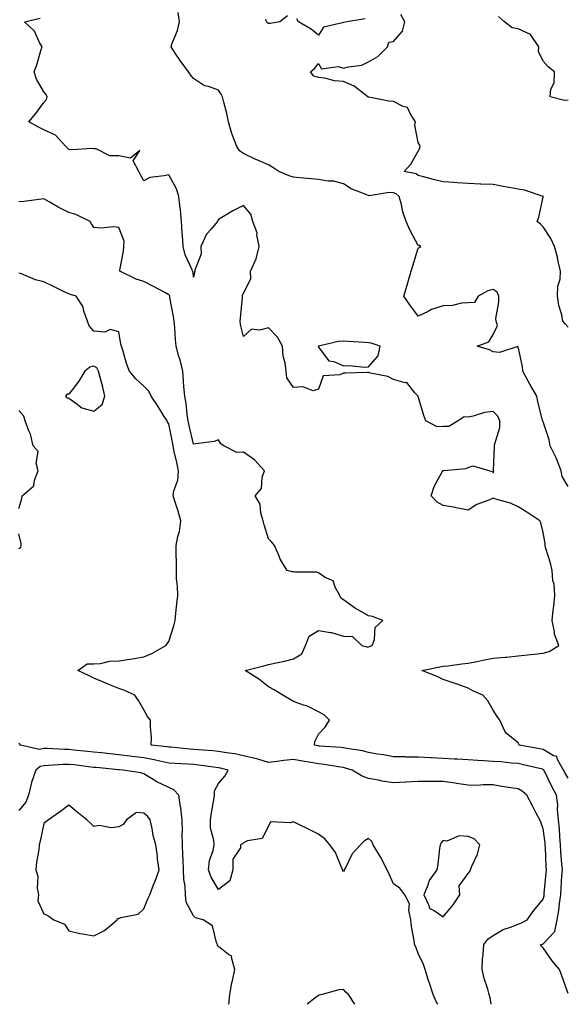
# Model space of a CAD drawing. Units: inches. Extents: x 950003 to 952643, y 7363898 to 7366538.
# Drawn here: x 950228 to 950448, y 7363898 to 7364293 of the extents above; entities that cross this region are included whole.
import ezdxf

# ---------------------------------------------------------------- set-up
doc = ezdxf.new("R2010")
doc.units = ezdxf.units.IN
doc.header["$MEASUREMENT"] = 0
doc.layers.add('Contour_95007363', color=7, linetype='Continuous', true_color=0x7294c9)

msp = doc.modelspace()

# ---------------------------------------------------------------- linework, layer by layer
at = {"layer": 'Contour_95007363'}
for points in [[(950448.05, 7364105.66, 3344), (950445.73, 7364109.6, 3344), (950445.25, 7364111.92, 3344), (950443.53, 7364116.44, 3344), (950443.31, 7364117.19, 3344), (950440.92, 7364121.92, 3344), (950440.42, 7364124.3, 3344), (950438.05, 7364131.61, 3344), (950437.94, 7364131.81, 3344), (950437.87, 7364131.92, 3344), (950437.83, 7364132.14, 3344), (950435.87, 7364139.75, 3344), (950435.48, 7364141.92, 3344), (950432.74, 7364146.61, 3344), (950432.06, 7364147.91, 3344), (950429.9, 7364151.92, 3344), (950429.84, 7364153.71, 3344), (950428.05, 7364161.7, 3344), (950427.86, 7364161.74, 3344), (950420.6, 7364159.37, 3344), (950418.05, 7364159.58, 3344), (950416.6, 7364160.47, 3344), (950411.64, 7364161.92, 3344), (950416.28, 7364163.69, 3344), (950418.05, 7364166.65, 3344), (950419.8, 7364170.17, 3344), (950419.22, 7364171.92, 3344), (950419.13, 7364173, 3344), (950420.37, 7364179.59, 3344), (950420.26, 7364181.92, 3344), (950419.69, 7364183.56, 3344), (950418.05, 7364184.7, 3344), (950415.88, 7364184.09, 3344), (950412, 7364181.92, 3344), (950410.58, 7364179.39, 3344), (950408.05, 7364179.35, 3344), (950405.3, 7364179.16, 3344), (950401.79, 7364178.18, 3344), (950398.05, 7364178.02, 3344), (950393.31, 7364176.65, 3344), (950391.97, 7364175.84, 3344), (950388.05, 7364173.98, 3344), (950384.68, 7364178.55, 3344), (950382.22, 7364181.92, 3344), (950383.58, 7364186.39, 3344), (950384.02, 7364187.88, 3344), (950385.22, 7364191.92, 3344), (950385.81, 7364194.16, 3344), (950388.05, 7364201.21, 3344), (950388.43, 7364201.54, 3344), (950389.02, 7364201.92, 3344), (950388.36, 7364202.23, 3344), (950388.05, 7364202.33, 3344), (950384.7, 7364208.57, 3344), (950383.2, 7364211.92, 3344), (950381.9, 7364215.77, 3344), (950381.29, 7364218.68, 3344), (950380.39, 7364221.92, 3344), (950379.12, 7364223, 3344), (950378.05, 7364223.42, 3344), (950376.42, 7364223.55, 3344), (950368.36, 7364222.23, 3344), (950368.05, 7364222.27, 3344), (950367.39, 7364222.58, 3344), (950361.17, 7364225.05, 3344), (950358.05, 7364227.01, 3344), (950354.17, 7364228.04, 3344), (950351.91, 7364228.06, 3344), (950348.05, 7364228.74, 3344), (950345.1, 7364228.97, 3344), (950340.52, 7364229.45, 3344), (950338.05, 7364229.65, 3344), (950336.34, 7364230.21, 3344), (950332.17, 7364231.92, 3344), (950329.71, 7364233.58, 3344), (950328.05, 7364234.56, 3344), (950323.33, 7364236.63, 3344), (950322.93, 7364236.8, 3344), (950318.05, 7364239.18, 3344), (950316.4, 7364240.27, 3344), (950315.34, 7364241.92, 3344), (950313.79, 7364246.18, 3344), (950313.32, 7364247.19, 3344), (950312.06, 7364251.92, 3344), (950311.34, 7364255.21, 3344), (950310.16, 7364259.81, 3344), (950309.66, 7364261.92, 3344), (950309.11, 7364262.98, 3344), (950308.05, 7364264.57, 3344), (950303.95, 7364266.02, 3344), (950302.39, 7364266.26, 3344), (950298.05, 7364269.19, 3344), (950296.79, 7364270.67, 3344), (950295.93, 7364271.92, 3344), (950292.59, 7364276.46, 3344), (950290.97, 7364279, 3344), (950289.06, 7364281.92, 3344), (950289.5, 7364283.37, 3344), (950291.53, 7364288.44, 3344), (950292.34, 7364291.92, 3344), (950291.79, 7364295.66, 3344)], [(950335.59, 7364294.38, 3343), (950332.51, 7364291.92, 3343), (950328.67, 7364291.3, 3343), (950328.05, 7364291.25, 3343), (950327.65, 7364291.52, 3343), (950327.24, 7364291.92, 3343), (950326.91, 7364293.07, 3343)], [(950448.05, 7364169.58, 3343), (950446.94, 7364170.81, 3343), (950445.96, 7364171.92, 3343), (950445.54, 7364174.43, 3343), (950444.29, 7364178.16, 3343), (950443.87, 7364181.92, 3343), (950443.98, 7364186, 3343), (950444.86, 7364188.72, 3343), (950445, 7364191.92, 3343), (950444.08, 7364195.89, 3343), (950443.77, 7364197.64, 3343), (950442.63, 7364201.92, 3343), (950441.18, 7364205.05, 3343), (950438.05, 7364209.77, 3343), (950437, 7364210.87, 3343), (950435.63, 7364211.92, 3343), (950436.39, 7364213.58, 3343), (950438.05, 7364221.68, 3343), (950438.1, 7364221.87, 3343), (950438.24, 7364221.92, 3343), (950438.07, 7364221.94, 3343), (950438.05, 7364221.93, 3343), (950438.03, 7364221.94, 3343), (950430.54, 7364224.41, 3343), (950428.05, 7364224.87, 3343), (950424.43, 7364225.54, 3343), (950422.08, 7364225.95, 3343), (950418.05, 7364226.72, 3343), (950413.07, 7364226.9, 3343), (950413.02, 7364226.9, 3343), (950408.05, 7364227.13, 3343), (950403.56, 7364227.43, 3343), (950402.48, 7364227.49, 3343), (950398.05, 7364227.77, 3343), (950394.71, 7364228.58, 3343), (950390.17, 7364229.81, 3343), (950388.05, 7364230.34, 3343), (950387.16, 7364231.03, 3343), (950382.41, 7364231.92, 3343), (950385.03, 7364234.94, 3343), (950388.05, 7364240.16, 3343), (950388.64, 7364241.34, 3343), (950388.73, 7364241.92, 3343), (950388.62, 7364242.49, 3343), (950388.05, 7364243.64, 3343), (950386.61, 7364250.48, 3343), (950386.96, 7364251.92, 3343), (950384.79, 7364255.18, 3343), (950383.77, 7364257.65, 3343), (950381.92, 7364258.05, 3343), (950378.05, 7364260.08, 3343), (950376.28, 7364260.16, 3343), (950368.17, 7364261.81, 3343), (950368.05, 7364261.81, 3343), (950367.95, 7364261.82, 3343), (950367.77, 7364261.92, 3343), (950362.3, 7364266.17, 3343), (950358.05, 7364268, 3343), (950354.51, 7364268.37, 3343), (950350.64, 7364269.33, 3343), (950348.05, 7364269.68, 3343), (950346.24, 7364270.12, 3343), (950344.83, 7364271.92, 3343), (950346.61, 7364273.36, 3343), (950348.05, 7364275.2, 3343), (950349.25, 7364273.12, 3343), (950355.96, 7364274.01, 3343), (950358.05, 7364273.33, 3343), (950360.07, 7364273.94, 3343), (950365.44, 7364274.53, 3343), (950368.05, 7364275.94, 3343), (950371.89, 7364278.08, 3343), (950375.75, 7364281.92, 3343), (950376.18, 7364283.79, 3343), (950378.05, 7364284.12, 3343), (950381.67, 7364288.29, 3343), (950382.6, 7364291.92, 3343), (950381.06, 7364294.93, 3343)], [(950448.05, 7363988.74, 3345), (950446.87, 7363990.74, 3345), (950446.27, 7363991.92, 3345), (950443.83, 7363996.14, 3345), (950443.5, 7363997.37, 3345), (950442.27, 7363997.7, 3345), (950438.05, 7364000.14, 3345), (950436.59, 7364000.46, 3345), (950428.55, 7364001.92, 3345), (950428.38, 7364002.25, 3345), (950428.05, 7364002.87, 3345), (950423.25, 7364006.72, 3345), (950423.01, 7364006.88, 3345), (950422.99, 7364006.98, 3345), (950420.75, 7364011.92, 3345), (950419.59, 7364013.46, 3345), (950418.05, 7364015.99, 3345), (950415.84, 7364019.72, 3345), (950413.89, 7364021.92, 3345), (950409.88, 7364023.75, 3345), (950408.05, 7364024.72, 3345), (950403.66, 7364026.32, 3345), (950402.79, 7364026.66, 3345), (950398.05, 7364028.24, 3345), (950395.54, 7364029.41, 3345), (950389.47, 7364031.92, 3345), (950396.62, 7364033.35, 3345), (950398.05, 7364033.54, 3345), (950399.91, 7364033.77, 3345), (950405.48, 7364034.49, 3345), (950408.05, 7364034.8, 3345), (950411.61, 7364035.49, 3345), (950413.96, 7364036.01, 3345), (950418.05, 7364036.74, 3345), (950422.78, 7364037.2, 3345), (950423.37, 7364037.24, 3345), (950428.05, 7364037.68, 3345), (950431.8, 7364038.17, 3345), (950434.52, 7364038.39, 3345), (950438.05, 7364038.81, 3345), (950440.42, 7364039.54, 3345), (950444.32, 7364041.92, 3345), (950442.61, 7364046.48, 3345), (950442.63, 7364047.34, 3345), (950441.7, 7364051.92, 3345), (950442.12, 7364055.99, 3345), (950442.38, 7364057.59, 3345), (950442.78, 7364061.92, 3345), (950442.54, 7364066.41, 3345), (950442, 7364067.98, 3345), (950441.62, 7364071.92, 3345), (950440.97, 7364074.84, 3345), (950439.17, 7364080.79, 3345), (950438.89, 7364081.92, 3345), (950438.85, 7364082.72, 3345), (950438.05, 7364087.18, 3345), (950437.14, 7364091.02, 3345), (950436.72, 7364091.92, 3345), (950431.53, 7364095.39, 3345), (950428.05, 7364097.54, 3345), (950425.04, 7364098.91, 3345), (950419.56, 7364100.4, 3345), (950418.05, 7364100.94, 3345), (950416.24, 7364100.12, 3345), (950411.52, 7364098.45, 3345), (950408.05, 7364096.12, 3345), (950403.23, 7364097.1, 3345), (950402.81, 7364097.16, 3345), (950398.05, 7364098.05, 3345), (950395.54, 7364099.41, 3345), (950393.16, 7364101.92, 3345), (950394.37, 7364105.6, 3345), (950397.59, 7364111.46, 3345), (950397.81, 7364111.92, 3345), (950397.9, 7364112.06, 3345), (950398.05, 7364112.07, 3345), (950398.26, 7364112.12, 3345), (950407.11, 7364112.86, 3345), (950408.05, 7364113.27, 3345), (950409.99, 7364113.87, 3345), (950416.69, 7364111.92, 3345), (950417.75, 7364111.61, 3345), (950418.05, 7364111.09, 3345), (950418.24, 7364111.74, 3345), (950418.22, 7364111.92, 3345), (950418.19, 7364112.05, 3345), (950418.61, 7364121.36, 3345), (950418.52, 7364121.92, 3345), (950418.51, 7364122.37, 3345), (950420.72, 7364129.26, 3345), (950420.67, 7364131.92, 3345), (950419.96, 7364133.84, 3345), (950418.05, 7364135.76, 3345), (950414.63, 7364135.34, 3345), (950409.96, 7364133.83, 3345), (950408.05, 7364133.49, 3345), (950406.43, 7364133.54, 3345), (950404.06, 7364131.92, 3345), (950400.28, 7364129.7, 3345), (950398.05, 7364129.69, 3345), (950395.67, 7364129.54, 3345), (950391.03, 7364131.92, 3345), (950390.22, 7364134.09, 3345), (950388.05, 7364141.7, 3345), (950387.97, 7364141.84, 3345), (950387.93, 7364141.92, 3345), (950386.71, 7364143.25, 3345), (950383.48, 7364147.35, 3345), (950382.75, 7364147.22, 3345), (950378.05, 7364148.55, 3345), (950375.87, 7364149.74, 3345), (950368.95, 7364151.02, 3345), (950368.05, 7364151.33, 3345), (950367.51, 7364151.38, 3345), (950358.92, 7364151.05, 3345), (950358.05, 7364151.11, 3345), (950356.57, 7364150.43, 3345), (950349.97, 7364149.99, 3345), (950348.05, 7364144.73, 3345), (950345.94, 7364144.02, 3345), (950341.78, 7364145.65, 3345), (950338.05, 7364145.28, 3345), (950335.38, 7364149.25, 3345), (950335.11, 7364151.92, 3345), (950334.68, 7364155.29, 3345), (950333.97, 7364157.84, 3345), (950333.6, 7364161.92, 3345), (950331.7, 7364165.57, 3345), (950328.05, 7364169.28, 3345), (950324.45, 7364168.32, 3345), (950321.21, 7364168.76, 3345), (950318.05, 7364165.83, 3345), (950316.78, 7364170.65, 3345), (950316.7, 7364171.92, 3345), (950316.78, 7364173.19, 3345), (950317.56, 7364181.43, 3345), (950317.59, 7364181.92, 3345), (950317.63, 7364182.34, 3345), (950318.05, 7364183.15, 3345), (950321, 7364188.97, 3345), (950320.76, 7364191.92, 3345), (950323.07, 7364196.9, 3345), (950323.07, 7364196.94, 3345), (950324.24, 7364201.92, 3345), (950323.41, 7364206.56, 3345), (950323.49, 7364207.36, 3345), (950321.81, 7364211.92, 3345), (950320.99, 7364214.86, 3345), (950318.05, 7364218.35, 3345), (950313.78, 7364216.19, 3345), (950310.06, 7364213.93, 3345), (950308.05, 7364212.76, 3345), (950307.67, 7364212.3, 3345), (950307.56, 7364211.92, 3345), (950305.02, 7364208.89, 3345), (950303.17, 7364206.8, 3345), (950300.96, 7364201.92, 3345), (950301.03, 7364198.95, 3345), (950298.48, 7364192.35, 3345), (950298.51, 7364191.92, 3345), (950298.42, 7364191.55, 3345), (950298.05, 7364189.61, 3345), (950297.84, 7364191.72, 3345), (950297.64, 7364191.92, 3345), (950297.42, 7364192.54, 3345), (950294.61, 7364198.48, 3345), (950293.85, 7364201.92, 3345), (950293.63, 7364206.35, 3345), (950293.39, 7364207.26, 3345), (950293.24, 7364211.92, 3345), (950292.82, 7364216.68, 3345), (950292.69, 7364217.29, 3345), (950292.17, 7364221.92, 3345), (950291.17, 7364225.04, 3345), (950288.05, 7364230.68, 3345), (950286.28, 7364230.15, 3345), (950280.45, 7364229.52, 3345), (950278.05, 7364228.25, 3345), (950276.79, 7364230.66, 3345), (950276.11, 7364231.92, 3345), (950273.77, 7364236.19, 3345), (950276.54, 7364240.4, 3345), (950272.72, 7364237.25, 3345), (950268.05, 7364238.27, 3345), (950264.43, 7364238.29, 3345), (950258.95, 7364241.02, 3345), (950258.05, 7364241.03, 3345), (950257.3, 7364241.17, 3345), (950249.4, 7364240.58, 3345), (950248.05, 7364240.73, 3345), (950247.47, 7364241.35, 3345), (950246.87, 7364241.92, 3345), (950242.71, 7364246.58, 3345), (950238.05, 7364248.6, 3345), (950235.83, 7364249.7, 3345), (950232.01, 7364251.92, 3345), (950234.79, 7364255.18, 3345), (950238.05, 7364259.66, 3345), (950239.16, 7364260.81, 3345), (950239.31, 7364261.92, 3345), (950238.92, 7364262.78, 3345), (950238.05, 7364263.96, 3345), (950235.1, 7364268.98, 3345), (950234.22, 7364271.92, 3345), (950235.24, 7364274.73, 3345), (950236.99, 7364280.85, 3345), (950237.33, 7364281.92, 3345), (950236.34, 7364283.63, 3345), (950234.31, 7364288.18, 3345), (950230.27, 7364291.92, 3345), (950236.54, 7364293.43, 3345)], [(950366.79, 7364293.18, 3343), (950359.48, 7364291.92, 3343), (950358.26, 7364291.71, 3343), (950358.05, 7364291.76, 3343), (950357.74, 7364291.61, 3343), (950350.12, 7364289.85, 3343), (950348.05, 7364286.56, 3343), (950345.18, 7364289.05, 3343), (950340.05, 7364291.92, 3343), (950339.32, 7364293.19, 3343)], [(950448.05, 7364260.55, 3342), (950446.55, 7364260.42, 3342), (950440.84, 7364261.92, 3342), (950441.13, 7364265, 3342), (950442.5, 7364267.47, 3342), (950442.63, 7364271.92, 3342), (950440.06, 7364273.93, 3342), (950438.05, 7364276.24, 3342), (950436.18, 7364280.05, 3342), (950436.36, 7364281.92, 3342), (950432.96, 7364286.83, 3342), (950428.05, 7364289.11, 3342), (950425.65, 7364289.52, 3342), (950422.57, 7364291.92, 3342), (950420.19, 7364294.06, 3342)], [(950448.05, 7363902.27, 3346), (950445.51, 7363909.38, 3346), (950444.55, 7363911.92, 3346), (950441.61, 7363915.49, 3346), (950438.05, 7363920.6, 3346), (950437.45, 7363921.32, 3346), (950437.05, 7363921.92, 3346), (950437.81, 7363922.16, 3346), (950438.05, 7363922.28, 3346), (950442.72, 7363927.26, 3346), (950443.67, 7363931.92, 3346), (950444.37, 7363935.61, 3346), (950444.58, 7363938.45, 3346), (950445.12, 7363941.92, 3346), (950445.33, 7363944.64, 3346), (950445.6, 7363949.47, 3346), (950445.77, 7363951.92, 3346), (950445.6, 7363954.37, 3346), (950445.15, 7363959.02, 3346), (950444.95, 7363961.92, 3346), (950444.68, 7363965.29, 3346), (950444.56, 7363968.43, 3346), (950444.24, 7363971.92, 3346), (950443.86, 7363976.11, 3346), (950443.92, 7363977.79, 3346), (950443.43, 7363981.92, 3346), (950441.49, 7363985.36, 3346), (950438.54, 7363991.43, 3346), (950438.29, 7363991.92, 3346), (950438.21, 7363992.07, 3346), (950438.05, 7363992.16, 3346), (950437.75, 7363992.23, 3346), (950430.19, 7363994.06, 3346), (950428.05, 7363994.5, 3346), (950425.26, 7363994.72, 3346), (950421.31, 7363995.18, 3346), (950418.05, 7363995.41, 3346), (950414.33, 7363995.64, 3346), (950411.9, 7363995.77, 3346), (950408.05, 7363996, 3346), (950403.72, 7363996.24, 3346), (950402.4, 7363996.26, 3346), (950398.05, 7363996.52, 3346), (950393.17, 7363996.8, 3346), (950392.94, 7363996.81, 3346), (950388.05, 7363997.11, 3346), (950383.25, 7363997.12, 3346), (950382.8, 7363997.18, 3346), (950378.05, 7363997.19, 3346), (950374.12, 7363998, 3346), (950371.6, 7363998.36, 3346), (950368.05, 7363999.02, 3346), (950365.74, 7363999.61, 3346), (950359.37, 7364000.6, 3346), (950358.05, 7364000.89, 3346), (950357.13, 7364001, 3346), (950348.41, 7364001.55, 3346), (950348.05, 7364001.6, 3346), (950347.78, 7364001.64, 3346), (950346.45, 7364001.92, 3346), (950346.54, 7364003.43, 3346), (950348.05, 7364006.35, 3346), (950350.78, 7364009.19, 3346), (950352.5, 7364011.92, 3346), (950350.27, 7364014.14, 3346), (950348.05, 7364015.32, 3346), (950343.64, 7364017.5, 3346), (950342.05, 7364017.92, 3346), (950338.05, 7364019.37, 3346), (950336.48, 7364020.35, 3346), (950333.83, 7364021.92, 3346), (950330.28, 7364024.15, 3346), (950328.05, 7364025.36, 3346), (950324.39, 7364028.26, 3346), (950318.69, 7364031.92, 3346), (950326.22, 7364033.75, 3346), (950328.05, 7364034.25, 3346), (950331.09, 7364034.96, 3346), (950334.4, 7364035.57, 3346), (950338.05, 7364036.53, 3346), (950341.37, 7364038.6, 3346), (950342.87, 7364041.92, 3346), (950344.36, 7364045.62, 3346), (950348.05, 7364047.9, 3346), (950352.89, 7364047.08, 3346), (950353.23, 7364047.1, 3346), (950358.05, 7364045.64, 3346), (950361.66, 7364045.53, 3346), (950365.39, 7364041.92, 3346), (950367.43, 7364041.3, 3346), (950368.05, 7364041.34, 3346), (950368.5, 7364041.47, 3346), (950369.54, 7364041.92, 3346), (950370.44, 7364044.31, 3346), (950370.81, 7364049.16, 3346), (950373.78, 7364051.92, 3346), (950369.65, 7364053.52, 3346), (950368.05, 7364053.8, 3346), (950363.67, 7364056.3, 3346), (950362.85, 7364056.72, 3346), (950358.05, 7364060.14, 3346), (950356.99, 7364060.86, 3346), (950356.61, 7364061.92, 3346), (950354.72, 7364065.25, 3346), (950353.93, 7364067.8, 3346), (950350.78, 7364069.18, 3346), (950348.05, 7364071, 3346), (950347.41, 7364071.28, 3346), (950338.73, 7364071.24, 3346), (950338.05, 7364071.39, 3346), (950337.58, 7364071.46, 3346), (950335.56, 7364071.92, 3346), (950332.67, 7364076.54, 3346), (950332.29, 7364077.68, 3346), (950330.43, 7364081.92, 3346), (950329.42, 7364083.29, 3346), (950328.05, 7364084.67, 3346), (950326.33, 7364090.2, 3346), (950325.95, 7364091.92, 3346), (950325, 7364094.96, 3346), (950324.69, 7364098.56, 3346), (950322.63, 7364101.92, 3346), (950325.18, 7364104.79, 3346), (950325.48, 7364109.35, 3346), (950326.38, 7364111.92, 3346), (950322.48, 7364116.35, 3346), (950318.05, 7364119.45, 3346), (950315.38, 7364119.26, 3346), (950310.13, 7364121.92, 3346), (950308.93, 7364122.8, 3346), (950308.05, 7364124.31, 3346), (950306.32, 7364123.64, 3346), (950298.91, 7364122.78, 3346), (950298.05, 7364122.55, 3346), (950296.27, 7364130.15, 3346), (950295.89, 7364131.92, 3346), (950295.5, 7364134.47, 3346), (950295.03, 7364138.91, 3346), (950294.51, 7364141.92, 3346), (950294.16, 7364145.8, 3346), (950294.01, 7364147.88, 3346), (950293.65, 7364151.92, 3346), (950292.6, 7364156.47, 3346), (950292.17, 7364157.8, 3346), (950291.07, 7364161.92, 3346), (950290.75, 7364164.61, 3346), (950290.53, 7364169.44, 3346), (950290.27, 7364171.92, 3346), (950289.97, 7364173.84, 3346), (950288.56, 7364181.42, 3346), (950288.47, 7364181.92, 3346), (950288.35, 7364182.23, 3346), (950288.05, 7364182.52, 3346), (950286.72, 7364183.25, 3346), (950282.02, 7364185.89, 3346), (950278.05, 7364187.9, 3346), (950274.97, 7364188.84, 3346), (950268.51, 7364191.92, 3346), (950268.53, 7364192.4, 3346), (950269.98, 7364199.99, 3346), (950270.04, 7364201.92, 3346), (950270.15, 7364204.02, 3346), (950268.05, 7364209.44, 3346), (950265.91, 7364209.78, 3346), (950260.8, 7364209.17, 3346), (950258.05, 7364209.44, 3346), (950257.09, 7364210.96, 3346), (950256.63, 7364211.92, 3346), (950250.87, 7364214.74, 3346), (950248.05, 7364215.57, 3346), (950243.74, 7364217.61, 3346), (950240.16, 7364219.81, 3346), (950238.05, 7364221.02, 3346), (950237.05, 7364220.92, 3346), (950230, 7364219.97, 3346), (950228.05, 7364219.79, 3346)], [(950417.24, 7363898, 3347), (950416.77, 7363900.64, 3347), (950416.5, 7363901.92, 3347), (950415.93, 7363904.04, 3347), (950414.46, 7363908.33, 3347), (950413.67, 7363911.92, 3347), (950413.81, 7363916.16, 3347), (950414.09, 7363917.97, 3347), (950414.25, 7363921.92, 3347), (950415.84, 7363924.13, 3347), (950418.05, 7363925.59, 3347), (950422.02, 7363927.95, 3347), (950425, 7363928.88, 3347), (950428.05, 7363930.14, 3347), (950429.33, 7363930.64, 3347), (950431.62, 7363931.92, 3347), (950434.38, 7363935.59, 3347), (950438.05, 7363940.13, 3347), (950438.42, 7363941.55, 3347), (950438.48, 7363941.92, 3347), (950438.51, 7363942.38, 3347), (950439.29, 7363950.68, 3347), (950439.39, 7363951.92, 3347), (950439.29, 7363953.17, 3347), (950438.94, 7363961.03, 3347), (950438.88, 7363961.92, 3347), (950438.82, 7363962.69, 3347), (950438.05, 7363968.37, 3347), (950437.11, 7363970.98, 3347), (950436.76, 7363971.92, 3347), (950435.33, 7363974.64, 3347), (950433.74, 7363977.61, 3347), (950431.57, 7363981.92, 3347), (950429.65, 7363983.52, 3347), (950428.05, 7363984.36, 3347), (950425.13, 7363984.84, 3347), (950421.5, 7363985.36, 3347), (950418.05, 7363985.96, 3347), (950414, 7363985.98, 3347), (950411.92, 7363985.79, 3347), (950408.05, 7363985.82, 3347), (950403.38, 7363986.59, 3347), (950402.85, 7363986.73, 3347), (950398.05, 7363987.35, 3347), (950393.46, 7363987.33, 3347), (950392.58, 7363987.39, 3347), (950388.05, 7363987.36, 3347), (950383.23, 7363987.1, 3347), (950382.92, 7363987.05, 3347), (950378.05, 7363986.84, 3347), (950373.57, 7363987.44, 3347), (950372.09, 7363987.87, 3347), (950368.05, 7363988.6, 3347), (950365.59, 7363989.45, 3347), (950361.52, 7363991.92, 3347), (950358.88, 7363992.75, 3347), (950358.05, 7363992.93, 3347), (950356.9, 7363993.07, 3347), (950350.33, 7363994.2, 3347), (950348.05, 7363994.45, 3347), (950344.99, 7363994.98, 3347), (950341.6, 7363995.47, 3347), (950338.05, 7363996.13, 3347), (950334.14, 7363995.82, 3347), (950331.47, 7363995.34, 3347), (950328.05, 7363995.01, 3347), (950323.72, 7363996.24, 3347), (950322.73, 7363996.6, 3347), (950318.05, 7363997.69, 3347), (950314.54, 7363998.41, 3347), (950311.17, 7363998.8, 3347), (950308.05, 7363999.35, 3347), (950305.74, 7363999.61, 3347), (950299.93, 7364000.04, 3347), (950298.05, 7364000.23, 3347), (950296.48, 7364000.34, 3347), (950288.91, 7364001.06, 3347), (950288.05, 7364001.13, 3347), (950287.39, 7364001.26, 3347), (950281.06, 7364001.92, 3347), (950281.14, 7364005, 3347), (950280.71, 7364009.26, 3347), (950280.8, 7364011.92, 3347), (950279.58, 7364013.46, 3347), (950278.05, 7364016.08, 3347), (950275.91, 7364019.79, 3347), (950274.48, 7364021.92, 3347), (950270.06, 7364023.94, 3347), (950268.05, 7364024.65, 3347), (950263.44, 7364026.53, 3347), (950262.88, 7364026.75, 3347), (950258.05, 7364028.8, 3347), (950255.92, 7364029.79, 3347), (950251.7, 7364031.92, 3347), (950255.38, 7364034.58, 3347), (950258.05, 7364034.48, 3347), (950260.75, 7364034.62, 3347), (950264.35, 7364035.62, 3347), (950268.05, 7364035.74, 3347), (950272.56, 7364036.43, 3347), (950273.41, 7364036.56, 3347), (950278.05, 7364037.27, 3347), (950281.34, 7364038.63, 3347), (950286.95, 7364041.92, 3347), (950287.39, 7364042.58, 3347), (950288.05, 7364043.47, 3347), (950290.17, 7364049.8, 3347), (950290.64, 7364051.92, 3347), (950290.94, 7364054.81, 3347), (950291.32, 7364058.65, 3347), (950291.66, 7364061.92, 3347), (950291.64, 7364065.51, 3347), (950291.16, 7364068.81, 3347), (950291.13, 7364071.92, 3347), (950291.14, 7364075, 3347), (950291.06, 7364078.91, 3347), (950291.06, 7364081.92, 3347), (950291.68, 7364085.55, 3347), (950292.33, 7364087.64, 3347), (950292.85, 7364091.92, 3347), (950291.89, 7364095.76, 3347), (950290.59, 7364099.38, 3347), (950289.83, 7364101.92, 3347), (950290.05, 7364103.92, 3347), (950291.73, 7364108.23, 3347), (950291.95, 7364111.92, 3347), (950291.34, 7364115.21, 3347), (950290.3, 7364119.67, 3347), (950289.85, 7364121.92, 3347), (950289.52, 7364123.39, 3347), (950288.05, 7364130.7, 3347), (950287.63, 7364131.5, 3347), (950287.38, 7364131.92, 3347), (950286.26, 7364133.7, 3347), (950283.83, 7364137.7, 3347), (950281.04, 7364141.92, 3347), (950280.03, 7364143.9, 3347), (950278.05, 7364145.88, 3347), (950274.92, 7364148.79, 3347), (950272.3, 7364151.92, 3347), (950271.08, 7364154.94, 3347), (950269.62, 7364160.35, 3347), (950269.09, 7364161.92, 3347), (950268.86, 7364162.73, 3347), (950268.05, 7364167.64, 3347), (950264.65, 7364168.53, 3347), (950262.42, 7364167.54, 3347), (950258.05, 7364167.87, 3347), (950256.17, 7364170.05, 3347), (950255.48, 7364171.92, 3347), (950254.07, 7364175.9, 3347), (950253.77, 7364177.64, 3347), (950250.99, 7364181.92, 3347), (950248.76, 7364182.64, 3347), (950248.05, 7364182.88, 3347), (950246.21, 7364183.75, 3347), (950241.91, 7364185.78, 3347), (950238.05, 7364187.67, 3347), (950234.69, 7364188.56, 3347), (950229.09, 7364190.88, 3347), (950228.05, 7364191.23, 3347)], [(950228.05, 7364096.82, 3348), (950229.16, 7364100.8, 3348), (950229.35, 7364101.92, 3348), (950234.07, 7364105.9, 3348), (950234.25, 7364108.12, 3348), (950235.74, 7364111.92, 3348), (950234.97, 7364114.99, 3348), (950235.76, 7364119.62, 3348), (950233.79, 7364121.92, 3348), (950232.7, 7364126.57, 3348), (950231.99, 7364127.98, 3348), (950230.55, 7364131.92, 3348), (950230.01, 7364133.89, 3348), (950228.05, 7364136.1, 3348)], [(950228.05, 7364080.71, 3348), (950228.79, 7364081.18, 3348), (950228.97, 7364081.92, 3348), (950228.94, 7364082.81, 3348), (950228.05, 7364086.63, 3348)], [(950395.82, 7363898, 3348), (950395.23, 7363899.1, 3348), (950394, 7363901.92, 3348), (950392.55, 7363906.42, 3348), (950392.05, 7363907.91, 3348), (950390.75, 7363911.92, 3348), (950390.13, 7363914, 3348), (950388.05, 7363918.42, 3348), (950387.11, 7363920.98, 3348), (950386.58, 7363921.92, 3348), (950386.33, 7363923.64, 3348), (950385.35, 7363929.22, 3348), (950384.99, 7363931.92, 3348), (950384.19, 7363935.78, 3348), (950384.48, 7363938.35, 3348), (950382.7, 7363941.92, 3348), (950380.67, 7363944.54, 3348), (950378.05, 7363946.31, 3348), (950376.31, 7363950.18, 3348), (950375.52, 7363951.92, 3348), (950373.08, 7363956.89, 3348), (950373.06, 7363956.93, 3348), (950369.99, 7363961.92, 3348), (950369.43, 7363963.3, 3348), (950368.05, 7363964.45, 3348), (950366.44, 7363963.53, 3348), (950364.87, 7363961.92, 3348), (950361.59, 7363958.37, 3348), (950358.91, 7363952.78, 3348), (950358.41, 7363951.92, 3348), (950358.28, 7363951.69, 3348), (950358.05, 7363951.19, 3348), (950357.84, 7363951.71, 3348), (950357.75, 7363951.92, 3348), (950357.44, 7363952.53, 3348), (950354.94, 7363958.82, 3348), (950352.55, 7363961.92, 3348), (950350.55, 7363964.42, 3348), (950348.05, 7363966.25, 3348), (950344.26, 7363968.13, 3348), (950339.45, 7363970.53, 3348), (950338.05, 7363971.22, 3348), (950336.91, 7363970.78, 3348), (950328.86, 7363971.11, 3348), (950328.05, 7363969.39, 3348), (950325.48, 7363964.49, 3348), (950319.65, 7363963.53, 3348), (950318.05, 7363962.76, 3348), (950317.56, 7363962.41, 3348), (950316.78, 7363961.92, 3348), (950316.83, 7363960.7, 3348), (950313.76, 7363956.2, 3348), (950313.8, 7363951.92, 3348), (950312.51, 7363947.45, 3348), (950308.05, 7363943.98, 3348), (950305.12, 7363948.99, 3348), (950303.98, 7363951.92, 3348), (950304.34, 7363955.63, 3348), (950305.85, 7363959.72, 3348), (950306.21, 7363961.92, 3348), (950306.14, 7363963.83, 3348), (950304.82, 7363968.69, 3348), (950304.75, 7363971.92, 3348), (950305.2, 7363974.77, 3348), (950306.12, 7363979.98, 3348), (950306.43, 7363981.92, 3348), (950306.41, 7363983.56, 3348), (950308.05, 7363986.58, 3348), (950310.49, 7363989.48, 3348), (950311.84, 7363991.92, 3348), (950308.84, 7363992.71, 3348), (950308.05, 7363992.85, 3348), (950307.01, 7363992.96, 3348), (950300.05, 7363993.92, 3348), (950298.05, 7363994.13, 3348), (950295.67, 7363994.3, 3348), (950290.7, 7363994.56, 3348), (950288.05, 7363994.76, 3348), (950284.5, 7363995.48, 3348), (950282.21, 7363996.08, 3348), (950278.05, 7363996.8, 3348), (950273.46, 7363997.34, 3348), (950272.45, 7363997.52, 3348), (950268.05, 7363998.09, 3348), (950264.57, 7363998.45, 3348), (950261.16, 7363998.81, 3348), (950258.05, 7363999.13, 3348), (950255.54, 7363999.41, 3348), (950250.05, 7363999.92, 3348), (950248.05, 7364000.14, 3348), (950246.25, 7364000.12, 3348), (950239.42, 7364000.56, 3348), (950238.05, 7364000.54, 3348), (950236.32, 7364000.19, 3348), (950228.66, 7364001.92, 3348), (950228.38, 7364002.25, 3348), (950228.05, 7364002.57, 3348)], [(950312.15, 7363898, 3349), (950312.54, 7363901.92, 3349), (950313.32, 7363906.65, 3349), (950313.61, 7363907.47, 3349), (950314.6, 7363911.92, 3349), (950313.25, 7363916.72, 3349), (950313.38, 7363917.25, 3349), (950312.05, 7363917.92, 3349), (950308.05, 7363921.13, 3349), (950307.61, 7363921.48, 3349), (950307.59, 7363921.92, 3349), (950307.14, 7363922.83, 3349), (950305.58, 7363929.45, 3349), (950301.84, 7363931.92, 3349), (950298.82, 7363932.69, 3349), (950298.05, 7363933.47, 3349), (950295.04, 7363938.91, 3349), (950294.77, 7363941.92, 3349), (950294.63, 7363945.33, 3349), (950294.13, 7363948, 3349), (950294.02, 7363951.92, 3349), (950293.83, 7363956.14, 3349), (950293.74, 7363957.61, 3349), (950293.56, 7363961.92, 3349), (950293.44, 7363966.53, 3349), (950293.54, 7363967.41, 3349), (950293.39, 7363971.92, 3349), (950292.94, 7363976.81, 3349), (950292.81, 7363977.16, 3349), (950292.06, 7363981.92, 3349), (950290.15, 7363984.02, 3349), (950288.05, 7363984.92, 3349), (950283.33, 7363987.2, 3349), (950281.81, 7363988.16, 3349), (950278.05, 7363990.38, 3349), (950276.92, 7363990.78, 3349), (950269.62, 7363991.92, 3349), (950268.15, 7363992.02, 3349), (950268.05, 7363992.03, 3349), (950267.92, 7363992.04, 3349), (950259.03, 7363992.9, 3349), (950258.05, 7363992.99, 3349), (950256.84, 7363993.13, 3349), (950250.12, 7363993.99, 3349), (950248.05, 7363994.21, 3349), (950245.77, 7363994.19, 3349), (950239.83, 7363993.7, 3349), (950238.05, 7363993.68, 3349), (950236.59, 7363993.38, 3349), (950234.88, 7363991.92, 3349), (950233.04, 7363986.93, 3349), (950233.04, 7363986.91, 3349), (950231.92, 7363981.92, 3349), (950230.86, 7363979.11, 3349), (950228.05, 7363975.65, 3349)], [(950362.66, 7363898, 3349), (950360.05, 7363901.92, 3349), (950358.95, 7363902.82, 3349), (950358.05, 7363903.99, 3349), (950356.19, 7363903.77, 3349), (950349.54, 7363901.92, 3349), (950348.34, 7363901.63, 3349), (950348.05, 7363901.58, 3349), (950346.55, 7363900.42, 3349), (950343.48, 7363898, 3349)]]:
    msp.add_polyline3d(points, dxfattribs=at)
for points in [[(950368.05, 7364153.67, 3345), (950371.98, 7364158, 3345), (950372.77, 7364161.92, 3345), (950369.21, 7364163.08, 3345), (950368.05, 7364163.31, 3345), (950366.55, 7364163.43, 3345), (950359.91, 7364163.77, 3345), (950358.05, 7364163.92, 3345), (950356.14, 7364163.84, 3345), (950348.1, 7364161.97, 3345), (950348.05, 7364161.97, 3345), (950348.02, 7364161.95, 3345), (950347.99, 7364161.92, 3345), (950347.97, 7364161.85, 3345), (950348.05, 7364161.53, 3345), (950352.18, 7364156.05, 3345), (950354.24, 7364155.73, 3345), (950358.05, 7364154.04, 3345), (950360.31, 7364154.18, 3345), (950366.44, 7364153.53, 3345)], [(950258.05, 7364135.86, 3348), (950261.43, 7364138.54, 3348), (950262.51, 7364141.92, 3348), (950261.65, 7364145.52, 3348), (950260.6, 7364149.38, 3348), (950259.95, 7364151.92, 3348), (950259.28, 7364153.16, 3348), (950258.05, 7364153.85, 3348), (950256.42, 7364153.55, 3348), (950254.51, 7364151.92, 3348), (950252.05, 7364147.92, 3348), (950248.05, 7364142.66, 3348), (950247.32, 7364142.65, 3348), (950246.73, 7364141.92, 3348), (950247.3, 7364141.17, 3348), (950248.05, 7364141.01, 3348), (950250.89, 7364139.08, 3348), (950253.26, 7364137.13, 3348)], [(950258.05, 7363925.51, 3350), (950262.39, 7363927.59, 3350), (950267.42, 7363931.92, 3350), (950267.6, 7363932.36, 3350), (950268.05, 7363932.41, 3350), (950268.89, 7363932.76, 3350), (950275.8, 7363934.17, 3350), (950278.05, 7363936.29, 3350), (950279.74, 7363940.23, 3350), (950280.46, 7363941.92, 3350), (950282.01, 7363945.88, 3350), (950282.66, 7363947.32, 3350), (950284.17, 7363951.92, 3350), (950283.6, 7363956.38, 3350), (950283.52, 7363957.39, 3350), (950282.85, 7363961.92, 3350), (950281.8, 7363965.67, 3350), (950281.43, 7363968.54, 3350), (950280.69, 7363971.92, 3350), (950279.57, 7363973.45, 3350), (950278.05, 7363974.61, 3350), (950275.12, 7363974.85, 3350), (950271.09, 7363971.92, 3350), (950269.85, 7363970.13, 3350), (950268.05, 7363969.1, 3350), (950264.94, 7363968.81, 3350), (950260.29, 7363969.68, 3350), (950258.05, 7363969.28, 3350), (950256.76, 7363970.63, 3350), (950255.31, 7363971.92, 3350), (950251.31, 7363975.18, 3350), (950248.05, 7363977.79, 3350), (950244.69, 7363975.28, 3350), (950239.89, 7363971.92, 3350), (950238.83, 7363971.14, 3350), (950238.05, 7363970.53, 3350), (950236.5, 7363963.47, 3350), (950236.22, 7363961.92, 3350), (950236.02, 7363959.89, 3350), (950235.03, 7363954.94, 3350), (950234.8, 7363951.92, 3350), (950235.57, 7363949.44, 3350), (950235.4, 7363944.57, 3350), (950235.88, 7363941.92, 3350), (950235.61, 7363939.48, 3350), (950238.05, 7363934.32, 3350), (950239.69, 7363933.57, 3350), (950242.08, 7363931.92, 3350), (950246.24, 7363930.11, 3350), (950248.05, 7363927.46, 3350), (950252.45, 7363926.33, 3350), (950253.67, 7363926.29, 3350)], [(950398.05, 7363933.12, 3348), (950402.06, 7363937.9, 3348), (950404.69, 7363941.92, 3348), (950404.43, 7363945.54, 3348), (950408.05, 7363950.4, 3348), (950408.72, 7363951.24, 3348), (950409, 7363951.92, 3348), (950409.51, 7363953.37, 3348), (950411.75, 7363958.22, 3348), (950412.65, 7363961.92, 3348), (950410.49, 7363964.37, 3348), (950408.05, 7363965.33, 3348), (950404.42, 7363965.56, 3348), (950399.51, 7363963.38, 3348), (950398.05, 7363963.69, 3348), (950397.17, 7363962.8, 3348), (950396.79, 7363961.92, 3348), (950396.59, 7363960.46, 3348), (950395.84, 7363954.13, 3348), (950395.52, 7363951.92, 3348), (950392.36, 7363947.62, 3348), (950391.87, 7363945.73, 3348), (950390.27, 7363941.92, 3348), (950392.33, 7363937.64, 3348), (950392.49, 7363936.37, 3348), (950394.35, 7363935.62, 3348)]]:
    msp.add_polyline3d(points, close=True, dxfattribs=at)

doc.saveas('drawing.dxf')
